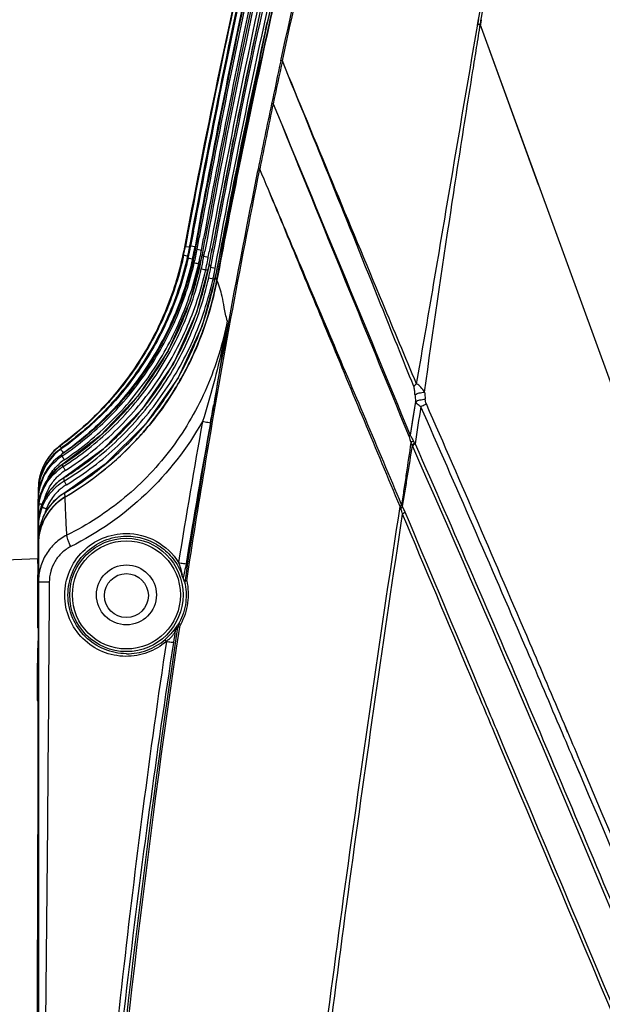
# Model space of a CAD drawing. Units: millimetres. Extents: x 78086 to 79979, y 6049 to 7339.
# Drawn here: x 79228 to 79272, y 6772 to 6846 of the extents above; entities that cross this region are included whole.
import ezdxf

# ---------------------------------------------------------------- set-up
doc = ezdxf.new("R2010")
doc.units = ezdxf.units.MM
doc.header["$LTSCALE"] = 16.335
doc.layers.get('0').update_dxf_attribs({"linetype": 'CONTINUOUS'})
doc.layers.add('02___PRT_ALL_AXES', color=7, linetype='CONTINUOUS')

msp = doc.modelspace()

# ---------------------------------------------------------------- linework, layer by layer
at = {"color": 0, "linetype": 'Continuous'}
for p, q in [((79246.33, 6845.246), (79246.447, 6845.777)), ((79246.332, 6845.245), (79246.448, 6845.777)), ((79314.419, 6702.847), (79262.443, 6845.649)), ((79266.822, 6833.619), (79262.444, 6845.649)), ((79243.824, 6836.589), (79243.933, 6837.131)), ((79243.825, 6836.589), (79243.934, 6837.131)), ((79240.459, 6830.147), (79240.231, 6828.932)), ((79240.462, 6830.146), (79240.231, 6828.932)), ((79240.522, 6830.134), (79240.305, 6828.974)), ((79240.523, 6830.134), (79240.305, 6828.974)), ((79240.811, 6830.079), (79240.682, 6829.383)), ((79240.899, 6830.12), (79240.694, 6829.008)), ((79240.901, 6830.12), (79240.694, 6829.008)), ((79240.822, 6830.136), (79240.811, 6830.079)), ((79241.232, 6830.058), (79241.026, 6828.947)), ((79241.23, 6830.059), (79241.161, 6829.682)), ((79240.682, 6829.383), (79240.616, 6829.019)), ((79241.161, 6829.682), (79241.026, 6828.947)), ((79241.18, 6828.774), (79241.341, 6829.649)), ((79241.18, 6828.774), (79241.343, 6829.648)), ((79241.511, 6828.713), (79241.672, 6829.587)), ((79241.511, 6828.713), (79241.674, 6829.586)), ((79240.354, 6828.965), (79240.305, 6828.974)), ((79240.592, 6828.921), (79240.354, 6828.965)), ((79241.026, 6828.947), (79240.694, 6829.008)), ((79241.18, 6828.774), (79241.511, 6828.713)), ((79241.576, 6828.391), (79241.577, 6828.391)), ((79241.694, 6828.247), (79241.766, 6828.64)), ((79241.694, 6828.247), (79241.768, 6828.639)), ((79242.025, 6828.186), (79242.097, 6828.577)), ((79242.025, 6828.186), (79242.098, 6828.577)), ((79242.266, 6828.545), (79242.268, 6828.545)), ((79242.268, 6828.545), (79242.321, 6828.828)), ((79242.268, 6828.545), (79242.321, 6828.828)), ((79240.438, 6828.265), (79240.174, 6828.322)), ((79240.838, 6828.024), (79240.901, 6828.024)), ((79241.301, 6827.687), (79241.392, 6827.687)), ((79241.694, 6828.247), (79242.025, 6828.186)), ((79242.097, 6827.634), (79242.098, 6827.634)), ((79241.829, 6827.228), (79241.989, 6827.228)), ((79242.215, 6827.423), (79242.546, 6827.361)), ((79242.564, 6826.77), (79242.586, 6826.89)), ((79242.564, 6826.77), (79242.587, 6826.89)), ((79242.057, 6826.64), (79242.385, 6826.568)), ((79242.375, 6826.531), (79242.385, 6826.568)), ((79242.377, 6826.531), (79242.385, 6826.568)), ((79242.385, 6826.568), (79242.511, 6826.568)), ((79242.554, 6826.726), (79242.555, 6826.726)), ((79242.555, 6826.725), (79242.564, 6826.77)), ((79242.562, 6826.771), (79242.564, 6826.771)), ((79257.575, 6817.352), (79257.181, 6814.826)), ((79257.575, 6817.352), (79257.386, 6816.142)), ((79237.036, 6816.752), (79237.063, 6816.787)), ((79237.039, 6816.749), (79237.067, 6816.784)), ((79257.386, 6816.142), (79257.18, 6814.826)), ((79231.097, 6812.642), (79231.098, 6812.641)), ((79231.182, 6811.629), (79230.788, 6811.351)), ((79231.182, 6811.629), (79231.184, 6811.627)), ((79229.26, 6810.838), (79229.239, 6807.958)), ((79229.261, 6810.809), (79229.24, 6807.958)), ((79229.26, 6810.838), (79229.261, 6810.809)), ((79229.263, 6810.518), (79229.24, 6806.785)), ((79229.262, 6810.585), (79229.242, 6807.341)), ((79229.25, 6807.012), (79229.265, 6809.935)), ((79229.262, 6810.585), (79229.263, 6810.518)), ((79229.264, 6810.082), (79229.262, 6809.767)), ((79229.264, 6810.082), (79229.265, 6809.935)), ((79231.255, 6810.512), (79230.838, 6810.23)), ((79231.255, 6810.512), (79231.257, 6810.508)), ((79229.26, 6809.226), (79229.248, 6807.012)), ((79229.258, 6807.481), (79229.266, 6809.284)), ((79229.261, 6809.587), (79229.26, 6809.226)), ((79229.262, 6809.767), (79229.261, 6809.587)), ((79229.266, 6809.284), (79229.267, 6809.068)), ((79229.299, 6809.779), (79229.299, 6809.779)), ((79229.612, 6809.821), (79229.459, 6809.418)), ((79229.459, 6809.418), (79229.459, 6809.417)), ((79229.866, 6809.304), (79229.971, 6809.304)), ((79229.877, 6809.167), (79229.875, 6809.168)), ((79229.258, 6807.012), (79229.267, 6809.068)), ((79229.238, 6807.773), (79229.225, 6806.144)), ((79229.24, 6807.958), (79229.23, 6806.566)), ((79229.24, 6807.958), (79229.237, 6807.494)), ((79229.26, 6807.958), (79229.238, 6807.958)), ((79229.262, 6807.881), (79229.246, 6807.881)), ((79229.253, 6807.695), (79229.268, 6807.695)), ((79229.256, 6807.012), (79229.259, 6807.716)), ((79229.259, 6807.716), (79229.261, 6808.162)), ((79229.265, 6807.012), (79229.268, 6808)), ((79229.267, 6807.349), (79229.269, 6807.92)), ((79229.268, 6808.2), (79229.269, 6807.92)), ((79229.268, 6808), (79229.268, 6808.2)), ((79229.24, 6807.012), (79229.235, 6806.337)), ((79229.242, 6807.341), (79229.24, 6807.134)), ((79229.24, 6807.134), (79229.24, 6807.012)), ((79229.256, 6807.012), (79229.258, 6807.481)), ((79229.26, 6807.341), (79229.267, 6807.341)), ((79229.266, 6807.076), (79229.267, 6807.349)), ((79229.217, 6777.617), (79229.271, 6806.665)), ((79229.271, 6806.644), (79229.218, 6777.617)), ((79229.23, 6806.566), (79229.224, 6805.646)), ((79229.239, 6806.665), (79229.226, 6804.658)), ((79229.245, 6806.566), (79229.23, 6806.566)), ((79229.235, 6806.337), (79229.23, 6805.541)), ((79229.266, 6803.815), (79229.271, 6806.665)), ((79229.271, 6806.644), (79229.266, 6803.815)), ((79229.276, 6803.815), (79229.271, 6806.644)), ((79223.36, 6805.359), (79229.218, 6805.564)), ((79229.222, 6805.779), (79229.22, 6805.494)), ((79229.221, 6805.222), (79229.22, 6805.494)), ((79229.224, 6805.646), (79229.221, 6805.222)), ((79229.225, 6806.144), (79229.222, 6805.779)), ((79229.23, 6805.541), (79229.228, 6805.189)), ((79229.228, 6805.189), (79229.223, 6804.563)), ((79229.247, 6804.745), (79229.227, 6804.745)), ((79229.221, 6803.653), (79229.222, 6804.345)), ((79229.226, 6804.658), (79229.222, 6803.81)), ((79229.223, 6804.563), (79229.222, 6804.345)), ((79229.217, 6777.617), (79229.266, 6803.815)), ((79229.22, 6801.194), (79229.231, 6803.304)), ((79229.222, 6803.81), (79229.221, 6803.653)), ((79229.231, 6803.815), (79229.227, 6803.167)), ((79229.231, 6803.304), (79229.233, 6803.815)), ((79229.218, 6801.18), (79229.219, 6801.875)), ((79229.217, 6800.428), (79229.218, 6801.18)), ((79229.217, 6800.428), (79229.219, 6801.059)), ((79229.219, 6801.059), (79229.22, 6801.194)), ((79229.22, 6801.194), (79229.246, 6801.194)), ((79229.222, 6798.846), (79229.22, 6798.401)), ((79229.22, 6798.401), (79229.218, 6798.023)), ((79229.211, 6795.844), (79229.213, 6797.499)), ((79229.213, 6797.514), (79229.213, 6797.51)), ((79229.216, 6797.748), (79229.214, 6797.605)), ((79229.214, 6797.605), (79229.214, 6797.54)), ((79229.218, 6798.023), (79229.216, 6797.748)), ((79229.21, 6794.976), (79229.211, 6795.844)), ((79229.21, 6794.976), (79229.212, 6795.329)), ((79229.212, 6795.329), (79229.228, 6795.329)), ((79268.607, 6792.473), (79268.385, 6792.992)), ((79268.607, 6792.471), (79268.385, 6792.991)), ((79268.972, 6792.63), (79268.752, 6793.148)), ((79269.006, 6792.549), (79268.752, 6793.146)), ((79263.507, 6792.492), (79263.453, 6792.62)), ((79263.73, 6792.586), (79263.677, 6792.714)), ((79269.006, 6792.551), (79268.972, 6792.63)), ((79269.904, 6789.433), (79269.689, 6789.937)), ((79269.904, 6789.431), (79269.689, 6789.935)), ((79270.285, 6789.531), (79270.05, 6790.086)), ((79270.285, 6789.529), (79270.05, 6790.085))]:
    msp.add_line(p, q, dxfattribs=at)
for points in [[(79254.496, 6878.354), (79250.507, 6863.043), (79246.39, 6845.529), (79242.562, 6826.771)], [(79248.05, 6856.146), (79245.872, 6846.418), (79243.882, 6836.885), (79242.266, 6828.545)], [(79241.576, 6828.391), (79240.659, 6824.895), (79239.001, 6821.155), (79236.733, 6817.757), (79233.923, 6814.797), (79231.097, 6812.642)], [(79242.097, 6827.634), (79241.139, 6824.035), (79239.408, 6820.214), (79237.044, 6816.76), (79234.122, 6813.779), (79231.182, 6811.629)], [(79242.553, 6826.726), (79241.553, 6823.032), (79239.756, 6819.139), (79237.307, 6815.643), (79234.289, 6812.649), (79231.255, 6810.512)], [(79231.097, 6812.642), (79230.592, 6812.253), (79229.87, 6811.387), (79229.417, 6810.356), (79229.299, 6809.779)], [(79230.788, 6811.351), (79230.107, 6810.656), (79229.612, 6809.821)], [(79230.838, 6810.23), (79230.125, 6809.523), (79229.875, 6809.168)], [(79229.875, 6809.168), (79229.601, 6808.627), (79229.308, 6807.553), (79229.27, 6807.006)], [(79229.273, 6805.403), (79229.272, 6806.004), (79229.271, 6806.644)], [(79229.214, 6797.54), (79229.213, 6797.517), (79229.213, 6797.514)]]:
    msp.add_lwpolyline(points, dxfattribs=at)
for radius in [4.255, 4.055]:
    msp.add_circle((79235.877, 6802.843), radius, dxfattribs=at)
for centre, radius, start, end in [((79928.316, 6694.446), 698.461, 166.052838, 167.486825), ((79836.565, 6717.596), 606.638, 166.801249, 169.307875), ((79927.242, 6703.252), 697.573, 167.354519, 169.527265), ((79933.31, 6700.647), 703.289, 167.215161, 169.514231), ((79937.199, 6700.302), 707.317, 167.293995, 169.470039), ((79933.619, 6700.597), 703.265, 167.216577, 169.514871), ((79849.498, 6715.809), 619.614, 167.092346, 169.367425), ((79897.806, 6708.5), 668.071, 167.491672, 169.510982), ((79897.484, 6708.564), 667.405, 167.491565, 169.511333), ((79932.116, 6702.237), 702.428, 167.629949, 169.549421), ((79932.027, 6702.258), 702, 167.630472, 169.549795), ((79882.33, 6708.582), 651.21, 167.810328, 168.615047), ((79833.315, 6715.982), 601.05, 167.580764, 169.366642), ((79806.725, 6721.07), 572.376, 167.71046, 168.03902), ((79812.154, 6719.866), 577.821, 167.705707, 168.031128), ((79827.027, 6716.77), 593.129, 168.039205, 168.523224), ((79810.062, 6721.692), 575.398, 168.165916, 168.664268), ((79858.337, 6713.477), 626.724, 168.671332, 169.394042), ((79216.947, 6833.313), 23.757, 347.87288, 348.40754), ((79216.611, 6833.385), 24.102, 348.40069, 349.45479), ((79240.497, 6828.553), 0.463, 121.52389, 125.04596), ((79240.504, 6828.54), 0.477, 114.61766, 121.48634), ((79217.122, 6833.33), 23.965, 347.39216, 349.61003), ((79240.534, 6828.214), 0.81, 78.58736, 84.21284), ((79217.935, 6832.724), 24.037, 341.24764, 349.61584), ((79216.239, 6833.512), 25.203, 348.12973, 348.84294), ((79217.26, 6833.305), 24.162, 348.85699, 349.60901), ((79217.596, 6833.082), 23.974, 347.17976, 349.64858), ((79240.185, 6827.447), 1.658, 53.12655, 57.77322), ((79216.564, 6833.297), 25.365, 348.00962, 348.90094), ((79217.857, 6833.038), 24.046, 348.91364, 349.63814), ((79238.634, 6825.894), 3.86, 37.55886, 40.31156), ((79217.756, 6833.182), 23.651, 347.4046, 348.15646), ((79218.365, 6832.026), 24.136, 340.85408, 349.51559), ((79218.325, 6832.91), 23.562, 347.19249, 348.04221), ((79218.047, 6832.586), 24.041, 347.30411, 349.60073), ((79217.843, 6832.627), 24.586, 347.31459, 348.83372), ((79218.328, 6832.54), 24.093, 348.81423, 349.58902), ((79235.011, 6823.573), 8.168, 28.12287, 29.81233), ((79218.439, 6831.836), 24.182, 347.5943, 349.48579), ((79218.711, 6831.788), 24.242, 348.20324, 348.84124), ((79217.726, 6831.958), 25.241, 348.89442, 349.50737), ((79218.772, 6830.959), 24.312, 340.97177, 348.59928), ((79219.246, 6831.654), 23.691, 347.60203, 348.25466), ((79218.687, 6831.198), 24.283, 347.89305, 349.3848), ((79218.759, 6830.961), 24.325, 348.59951, 349.35385), ((79217.977, 6832.715), 23.994, 331.36831, 340.745), ((79217.986, 6832.709), 23.983, 340.75132, 341.24059), ((79218.439, 6832.004), 24.059, 340.44796, 340.84523), ((79218.866, 6830.93), 24.213, 338.50239, 340.96374), ((79218.918, 6830.91), 24.158, 330.57543, 338.50079), ((79218.015, 6832.702), 23.954, 321.71859, 330.85589), ((79218.033, 6832.689), 23.932, 330.86191, 331.35887), ((79218.955, 6831.094), 23.994, 320.12336, 330.01369), ((79219.012, 6830.861), 24.052, 328.22033, 330.56707), ((79218.927, 6831.108), 24.025, 330.01808, 330.22193), ((79219.059, 6830.833), 23.997, 321.64586, 328.21967), ((79433.11, 6834.674), 175.636, 185.42964, 185.6018), ((79218.035, 6832.694), 23.934, 312.66823, 320.67481), ((79218.054, 6832.676), 23.908, 320.67923, 321.70999), ((79454.594, 6831.668), 197.538, 184.00231, 184.15605), ((79218.582, 6831.932), 23.899, 311.5419, 320.55941), ((79091.609, 6843.492), 153.11, 349.56482, 350.07677), ((80575.187, 6612.498), 1332.986, 171.176663, 171.297784), ((79219.128, 6830.78), 23.91, 319.3136, 321.64125), ((79790.099, 6717.166), 557.316, 169.79951, 170.9046), ((79218.064, 6832.666), 23.893, 311.06348, 312.66297), ((79219.067, 6831.011), 23.856, 309.80413, 319.72001), ((79219.165, 6830.75), 23.862, 311.49058, 319.31133), ((79219.048, 6831.024), 23.879, 319.7252, 320.10927), ((79816.454, 6710.662), 583.805, 169.628963, 170.682864), ((79218.032, 6832.706), 23.944, 303.07203, 311.05785), ((79233.269, 6810.799), 4.013, 131.29904, 132.30968), ((79233.27, 6810.772), 4.013, 131.18685, 132.22654), ((79233.264, 6810.805), 4.006, 128.18946, 131.29986), ((79233.261, 6810.781), 4, 127.9839, 131.18823), ((79233.277, 6810.548), 4.019, 128.94126, 129.93895), ((79233.263, 6810.503), 3.998, 128.24513, 129.2192), ((79233.266, 6810.562), 4.001, 125.48051, 128.94331), ((79233.256, 6810.815), 3.993, 127.78673, 128.18806), ((79233.253, 6810.515), 3.983, 125.25536, 128.24658), ((79233.25, 6810.796), 3.982, 127.56742, 127.98184), ((79233.251, 6810.822), 3.984, 126.43203, 127.7871), ((79233.243, 6810.805), 3.971, 126.25359, 127.56786), ((79227.27, 6813.071), 3.75, 10.70476, 11.5381), ((79255.042, 6830.371), 29.257, 214.91194, 215.23226), ((79218.62, 6831.895), 23.846, 309.728, 311.53366), ((79258.279, 6814.607), 1.105, 198.18732, 210.34608), ((79255.362, 6812.559), 2.719, 36.54077, 37.53564), ((79233.285, 6810.052), 4.023, 125.2722, 130.12003), ((79233.259, 6809.948), 3.985, 123.98823, 128.75034), ((79233.25, 6809.955), 3.641, 123.97852, 131.93064), ((79233.27, 6810.073), 3.997, 124.31919, 125.26848), ((79233.241, 6810.523), 3.635, 125.23644, 127.9784), ((79217.804, 6811.604), 13.33, 7.09881, 7.63194), ((79218.607, 6831.914), 23.869, 301.79712, 309.7227), ((79219.226, 6830.686), 23.774, 308.64644, 311.48318), ((79233.271, 6810.805), 4.011, 154.50207, 166.29249), ((79233.269, 6810.805), 4.01, 153.08549, 154.4869), ((79233.305, 6809.255), 4.042, 133.85906, 147.81271), ((79233.302, 6809.254), 4.04, 123.05321, 133.82509), ((79233.264, 6809.107), 3.98, 122.67352, 129.4603), ((79233.252, 6809.12), 3.632, 122.67303, 129.48488), ((79196.602, 6809.307), 34.657, 5.2167, 5.52052), ((79219.138, 6830.937), 23.753, 300.67861, 309.41298), ((79219.247, 6830.661), 23.742, 301.68946, 308.64339), ((79219.134, 6830.939), 23.757, 309.4173, 309.79069), ((79233.271, 6810.808), 4.011, 168.0481, 179.5596), ((79233.261, 6810.809), 4.001, 166.30861, 168.03239), ((79233.253, 6810.811), 3.993, 167.42732, 168.0529), ((79233.248, 6810.812), 3.987, 163.95085, 167.42606), ((79233.297, 6809.261), 4.032, 147.8335, 149.78566), ((79233.273, 6807.986), 3.979, 121.36427, 132.01529), ((79233.261, 6809.109), 3.647, 129.47699, 135.44141), ((79233.308, 6808.193), 4.038, 121.7389, 129.38309), ((79168.36, 6806.932), 62.999, 4.05237, 4.27369), ((79233.252, 6810.56), 3.99, 177.52379, 179.63372), ((79233.29, 6810.493), 4.028, 176.59437, 179.6464), ((79233.266, 6810.559), 4.003, 173.87445, 177.52342), ((79233.288, 6810.493), 4.026, 172.97129, 176.59488), ((79233.301, 6809.26), 4.036, 149.79741, 162.06579), ((79233.318, 6808.185), 4.05, 141.09464, 145.18007), ((79233.318, 6808.183), 4.052, 129.40399, 141.08238), ((79233.285, 6807.979), 3.665, 134.18567, 141.51092), ((79233.28, 6807.979), 3.989, 132.01967, 134.16013), ((79233.266, 6807.998), 3.638, 128.89958, 134.17745), ((79233.256, 6808.009), 3.623, 127.49881, 128.89667), ((79233.253, 6808.013), 3.618, 121.36124, 127.49898), ((79233.267, 6810.061), 4.003, 174.00558, 179.68978), ((79233.3, 6809.262), 4.035, 162.08854, 172.6439), ((79233.325, 6808.182), 4.058, 153.46928, 161.79846), ((79233.317, 6808.186), 4.049, 145.18661, 153.46576), ((79233.338, 6807.943), 3.73, 141.58537, 158.58575), ((79233.33, 6806.99), 4.083, 130.46593, 140.62871), ((79233.316, 6806.723), 4.025, 120.47746, 135.29025), ((79233.341, 6806.977), 4.1, 129.01679, 130.46406), ((79233.359, 6806.954), 4.129, 123.1058, 129.01314), ((79233.354, 6806.963), 4.119, 120.59193, 123.10696), ((79178.518, 6807.542), 52.822, 2.87564, 3.21988), ((79219.293, 6830.59), 23.657, 300.42882, 301.68578), ((79233.286, 6809.266), 4.02, 175.2268, 179.75407), ((79233.36, 6809.052), 4.093, 174.41566, 179.76717), ((79233.277, 6809.267), 4.01, 174.21697, 175.22484), ((79233.372, 6809.05), 4.105, 171.34325, 174.41447), ((79233.27, 6809.268), 4.004, 172.66994, 174.21719), ((79233.414, 6807.903), 4.146, 160.29154, 168.57106), ((79233.292, 6808.194), 4.023, 162.31184, 168.23846), ((79233.286, 6808.196), 4.017, 161.81058, 162.3025), ((79228.737, 6803.711), 5.991, 82.27015, 82.76969), ((79233.612, 6807.831), 4.356, 158.7036, 160.28318), ((79233.53, 6806.97), 4.263, 149.58742, 156.91485), ((79233.845, 6807.811), 4.252, 161.12632, 164.0986), ((79234.39, 6807.626), 4.827, 159.65107, 161.13356), ((79233.359, 6806.686), 4.081, 136.24186, 149.20459), ((79233.529, 6806.971), 4.262, 148.97506, 149.58555), ((79233.299, 6807.017), 4.042, 140.64234, 147.85757), ((79233.326, 6806.714), 4.039, 135.30388, 136.20701), ((79257.75, 6809.828), 1.376, 195.11319, 201.26513), ((79257.516, 6809.95), 1.034, 199.07173, 206.17807), ((79233.334, 6808.187), 4.066, 176.69739, 179.81617), ((79233.399, 6807.907), 4.13, 168.5915, 179.81531), ((79233.327, 6808.187), 4.059, 168.24434, 176.69496), ((79233.506, 6806.981), 4.237, 157.40219, 171.87044), ((79233.405, 6806.662), 4.133, 151.82057, 163.42022), ((79233.518, 6806.976), 4.25, 156.92046, 157.39325), ((79233.648, 6807.869), 4.047, 164.12014, 165.41967), ((79233.383, 6806.672), 4.11, 149.21202, 151.79746), ((79233.414, 6806.66), 4.143, 163.4268, 166.18485), ((79233.427, 6806.996), 4.157, 172.61139, 179.8611), ((79233.444, 6806.655), 4.172, 166.21421, 179.86831), ((79233.426, 6806.636), 4.155, 174.94128, 179.88258), ((79233.446, 6806.994), 4.175, 171.91956, 172.61546), ((79237.17, 6802.811), 3.234, 18.31122, 23.7417), ((79229.347, 6803.658), 0.126, 193.94461, 197.74646), ((79229.543, 6800.438), 0.328, 191.43148, 194.39716), ((79236.476, 6802.543), 3.887, 322.20784, 327.09899)]:
    msp.add_arc(centre, radius, start, end, dxfattribs=at)
for points, knots in [([(79262.31, 6846.015), (79261.955, 6843.886), (79263.228, 6851.543), (79263.734, 6854.471), (79264.355, 6858.08), (79265.137, 6862.553), (79266.19, 6868.16), (79267.288, 6873.59), (79268.489, 6878.994), (79269.8, 6884.328), (79270.764, 6887.848), (79271.271, 6889.593)], [0, 0, 0, 0, 0.145469, 0.191782, 0.247536, 0.380233, 0.50463, 0.629862, 0.754097, 0.877555, 1, 1, 1, 1]), ([(79262.506, 6845.997), (79262.137, 6843.779), (79263.706, 6853.198), (79264.365, 6857.032), (79265.347, 6862.702), (79266.334, 6868.086), (79267.427, 6873.602), (79268.593, 6878.983), (79269.879, 6884.327), (79270.825, 6887.847), (79271.323, 6889.593)], [0, 0, 0, 0, 0.151528, 0.250995, 0.377754, 0.505809, 0.629744, 0.75428, 0.877606, 1, 1, 1, 1]), ([(79257.614, 6887.555), (79256.736, 6885.084), (79255.174, 6880.073), (79253.133, 6872.475), (79251.173, 6864.855), (79248.651, 6854.672), (79245.71, 6841.892), (79243.641, 6831.607), (79242.672, 6826.452)], [0, 0, 0, 0, 0.124991, 0.249992, 0.374995, 0.499998, 0.749999, 1, 1, 1, 1]), ([(79242.665, 6826.468), (79243.519, 6831.008), (79245.327, 6840.07), (79247.862, 6851.34), (79250.031, 6860.321), (79251.719, 6867.043), (79253.457, 6873.752), (79254.671, 6878.21), (79255.318, 6880.427)], [0, 0, 0, 0, 0.249999, 0.499997, 0.624998, 0.749999, 0.875, 1, 1, 1, 1]), ([(79247.466, 6842.901), (79248.423, 6847.299), (79250.448, 6856.064), (79252.669, 6864.781), (79253.801, 6869.13)], [0, 0, 0, 0, 0.500332, 1, 1, 1, 1]), ([(79247.583, 6842.904), (79248.545, 6847.3), (79250.57, 6856.063), (79252.776, 6864.781), (79253.896, 6869.132)], [0, 0, 0, 0, 0.500413, 1, 1, 1, 1]), ([(79246.208, 6856.226), (79245.22, 6851.897), (79243.34, 6843.217), (79241.631, 6834.502), (79240.822, 6830.136)], [0, 0, 0, 0, 0.5, 1, 1, 1, 1]), ([(79242.215, 6827.423), (79243.044, 6831.882), (79244.799, 6840.783), (79246.748, 6849.643), (79247.763, 6854.064)], [0, 0, 0, 0, 0.499999, 1, 1, 1, 1]), ([(79242.546, 6827.361), (79243.374, 6831.818), (79245.128, 6840.715), (79247.076, 6849.57), (79248.09, 6853.989)], [0, 0, 0, 0, 0.499999, 1, 1, 1, 1]), ([(79257.656, 6818.677), (79258.045, 6820.881), (79258.806, 6825.333), (79260.322, 6834.331), (79261.477, 6841.12), (79262.249, 6845.664)], [0, 0, 0, 0, 0.245304, 0.494907, 1, 1, 1, 1]), ([(79258.262, 6818.055), (79258.878, 6822.615), (79259.895, 6829.485), (79261.142, 6837.511), (79261.792, 6841.57), (79262.118, 6843.608), (79262.311, 6844.773), (79262.397, 6845.358), (79262.444, 6845.649)], [0, 0, 0, 0, 0.49459, 0.746446, 0.873053, 0.936496, 0.96825, 1, 1, 1, 1]), ([(79262.249, 6845.664), (79262.264, 6845.663), (79262.326, 6845.658), (79262.389, 6845.651), (79262.437, 6845.646)], [0, 0, 0, 0, 0.236801, 1, 1, 1, 1]), ([(79247.583, 6842.903), (79247.57, 6842.905), (79247.531, 6842.91), (79247.491, 6842.909), (79247.466, 6842.901)], [0, 0, 0, 0, 0.343809, 1, 1, 1, 1]), ([(79257.656, 6818.677), (79256.809, 6820.693), (79253.43, 6828.76), (79250.082, 6836.839), (79247.583, 6842.904)], [0, 0, 0, 0, 0.250064, 1, 1, 1, 1]), ([(79257.445, 6818.487), (79256.627, 6820.526), (79253.353, 6828.67), (79250.062, 6836.807), (79247.583, 6842.903)], [0, 0, 0, 0, 0.250267, 1, 1, 1, 1]), ([(79246.776, 6839.692), (79246.79, 6839.697), (79246.831, 6839.698), (79246.87, 6839.696), (79246.895, 6839.694)], [0, 0, 0, 0, 0.366355, 1, 1, 1, 1]), ([(79246.894, 6839.694), (79248.595, 6835.528), (79251.982, 6827.189), (79255.393, 6818.86), (79257.101, 6814.695)], [0, 0, 0, 0, 0.499893, 1, 1, 1, 1]), ([(79246.895, 6839.694), (79248.604, 6835.548), (79252.042, 6827.262), (79255.469, 6818.972), (79257.18, 6814.826)], [0, 0, 0, 0, 0.500006, 1, 1, 1, 1]), ([(79240.402, 6803.902), (79240.836, 6806.716), (79242.491, 6817.042), (79244.38, 6827.331), (79245.895, 6834.789)], [0, 0, 0, 0, 0.272268, 1, 1, 1, 1]), ([(79245.756, 6834.785), (79245.473, 6833.391), (79244.3, 6827.511), (79243.213, 6821.614), (79242.43, 6817.107)], [0, 0, 0, 0, 0.237193, 1, 1, 1, 1]), ([(79245.889, 6834.789), (79245.875, 6834.796), (79245.847, 6834.806), (79245.818, 6834.821), (79245.794, 6834.827), (79245.771, 6834.816), (79245.762, 6834.798), (79245.756, 6834.785)], [0, 0, 0, 0, 0.300325, 0.54563, 0.642355, 0.73883, 1, 1, 1, 1]), ([(79256.538, 6809.612), (79255.642, 6811.744), (79253.851, 6815.99), (79251.156, 6822.321), (79248.942, 6827.564), (79247.191, 6831.715), (79246.32, 6833.77), (79245.889, 6834.791)], [0, 0, 0, 0, 0.253791, 0.505629, 0.755133, 0.878345, 1, 1, 1, 1]), ([(79256.421, 6809.469), (79255.529, 6811.611), (79253.75, 6815.878), (79251.084, 6822.248), (79248.905, 6827.526), (79247.18, 6831.702), (79246.317, 6833.765), (79245.889, 6834.789)], [0, 0, 0, 0, 0.253812, 0.505778, 0.755364, 0.878518, 1, 1, 1, 1]), ([(79240.231, 6828.932), (79239.955, 6827.458), (79239.125, 6824.555), (79237.09, 6820.517), (79234.34, 6816.928), (79232.09, 6814.917), (79230.885, 6814.027)], [0, 0, 0, 0, 0.25008, 0.500113, 0.750088, 1, 1, 1, 1]), ([(79240.616, 6829.019), (79240.338, 6827.508), (79239.489, 6824.531), (79237.386, 6820.397), (79234.532, 6816.742), (79232.195, 6814.712), (79230.944, 6813.821)], [0, 0, 0, 0, 0.250033, 0.500055, 0.750044, 1, 1, 1, 1]), ([(79241.069, 6828.85), (79240.786, 6827.3), (79239.911, 6824.247), (79237.725, 6820.021), (79234.752, 6816.305), (79232.318, 6814.264), (79231.016, 6813.375)], [0, 0, 0, 0, 0.249959, 0.499939, 0.749951, 1, 1, 1, 1]), ([(79240.174, 6828.322), (79239.869, 6826.903), (79238.999, 6824.114), (79236.96, 6820.241), (79234.256, 6816.798), (79232.065, 6814.865), (79230.895, 6814.007)], [0, 0, 0, 0, 0.249988, 0.499994, 0.75001, 1, 1, 1, 1]), ([(79240.509, 6828.099), (79240.189, 6826.668), (79239.283, 6823.859), (79237.177, 6819.97), (79234.396, 6816.531), (79232.152, 6814.613), (79230.954, 6813.767)], [0, 0, 0, 0, 0.249982, 0.499976, 0.749984, 1, 1, 1, 1]), ([(79231.032, 6813.252), (79232.275, 6814.09), (79234.608, 6816.005), (79237.503, 6819.479), (79239.696, 6823.434), (79240.64, 6826.301), (79240.973, 6827.762)], [0, 0, 0, 0, 0.250035, 0.500041, 0.750027, 1, 1, 1, 1]), ([(79240.838, 6828.024), (79240.513, 6826.574), (79239.594, 6823.725), (79237.457, 6819.781), (79234.636, 6816.294), (79232.359, 6814.35), (79231.144, 6813.492)], [0, 0, 0, 0, 0.249981, 0.499975, 0.749983, 1, 1, 1, 1]), ([(79231.215, 6812.974), (79232.476, 6813.824), (79234.843, 6815.765), (79237.78, 6819.288), (79240.006, 6823.297), (79240.963, 6826.205), (79241.301, 6827.687)], [0, 0, 0, 0, 0.250035, 0.500042, 0.750028, 1, 1, 1, 1]), ([(79240.838, 6828.024), (79240.763, 6828.041), (79240.653, 6828.067), (79240.543, 6828.09), (79240.509, 6828.099)], [0, 0, 0, 0, 0.687819, 1, 1, 1, 1]), ([(79240.973, 6827.762), (79240.983, 6827.759), (79241.093, 6827.735), (79241.202, 6827.709), (79241.301, 6827.687)], [0, 0, 0, 0, 0.096642, 1, 1, 1, 1]), ([(79231.115, 6812.458), (79232.417, 6813.293), (79234.863, 6815.223), (79237.896, 6818.77), (79240.186, 6822.837), (79241.161, 6825.795), (79241.501, 6827.303)], [0, 0, 0, 0, 0.250035, 0.500064, 0.750045, 1, 1, 1, 1]), ([(79231.291, 6812.178), (79232.612, 6813.024), (79235.093, 6814.98), (79238.171, 6818.577), (79240.494, 6822.699), (79241.484, 6825.699), (79241.829, 6827.228)], [0, 0, 0, 0, 0.250036, 0.500065, 0.750045, 1, 1, 1, 1]), ([(79241.501, 6827.303), (79241.512, 6827.3), (79241.621, 6827.276), (79241.731, 6827.25), (79241.829, 6827.228)], [0, 0, 0, 0, 0.099224, 1, 1, 1, 1]), ([(79231.202, 6811.384), (79232.568, 6812.218), (79235.138, 6814.17), (79238.32, 6817.809), (79240.709, 6822.011), (79241.712, 6825.077), (79242.057, 6826.64)], [0, 0, 0, 0, 0.249966, 0.499976, 0.750007, 1, 1, 1, 1]), ([(79242.672, 6826.452), (79242.357, 6824.777), (79241.371, 6821.483), (79238.888, 6816.971), (79235.506, 6813.086), (79232.745, 6811.035), (79231.275, 6810.172)], [0, 0, 0, 0, 0.250018, 0.500012, 0.749999, 1, 1, 1, 1]), ([(79231.37, 6811.103), (79232.753, 6811.946), (79235.356, 6813.919), (79238.58, 6817.598), (79241.005, 6821.847), (79242.025, 6824.949), (79242.377, 6826.531)], [0, 0, 0, 0, 0.249965, 0.499976, 0.750006, 1, 1, 1, 1]), ([(79242.665, 6826.468), (79242.656, 6826.49), (79242.621, 6826.576), (79242.584, 6826.661), (79242.555, 6826.725)], [0, 0, 0, 0, 0.253495, 1, 1, 1, 1]), ([(79243.449, 6823.417), (79243.353, 6823.744), (79243.227, 6824.354), (79243.057, 6825.386), (79242.831, 6826.059), (79242.672, 6826.452)], [0, 0, 0, 0, 0.326015, 0.594161, 1, 1, 1, 1]), ([(79239.78, 6819.176), (79240.396, 6820.252), (79241.463, 6822.504), (79242.17, 6824.893), (79242.43, 6826.105)], [0, 0, 0, 0, 0.500007, 1, 1, 1, 1]), ([(79237.067, 6816.784), (79237.94, 6817.849), (79239.503, 6820.134), (79240.65, 6822.655), (79241.111, 6823.952)], [0, 0, 0, 0, 0.50003, 1, 1, 1, 1]), ([(79243.449, 6823.417), (79243.118, 6821.71), (79242.092, 6818.354), (79239.476, 6813.797), (79235.882, 6809.987), (79232.954, 6808.09), (79231.411, 6807.328)], [0, 0, 0, 0, 0.251009, 0.501825, 0.75175, 1, 1, 1, 1]), ([(79243.449, 6823.418), (79243.339, 6822.782), (79242.854, 6820.233), (79242.191, 6817.718), (79241.591, 6815.863)], [0, 0, 0, 0, 0.248581, 1, 1, 1, 1]), ([(79243.449, 6823.417), (79243.287, 6822.374), (79242.956, 6820.269), (79242.613, 6818.166), (79242.429, 6817.107)], [0, 0, 0, 0, 0.495506, 1, 1, 1, 1]), ([(79257.445, 6818.487), (79257.46, 6818.504), (79257.525, 6818.574), (79257.598, 6818.635), (79257.656, 6818.677)], [0, 0, 0, 0, 0.239781, 1, 1, 1, 1]), ([(79257.537, 6817.88), (79257.53, 6817.986), (79257.516, 6818.142), (79257.485, 6818.344), (79257.463, 6818.442), (79257.445, 6818.487)], [0, 0, 0, 0, 0.513678, 0.763374, 1, 1, 1, 1]), ([(79257.537, 6817.88), (79257.64, 6817.931), (79257.88, 6818.008), (79258.128, 6818.045), (79258.262, 6818.055)], [0, 0, 0, 0, 0.458351, 1, 1, 1, 1]), ([(79258.262, 6818.055), (79258.178, 6818.184), (79258.043, 6818.367), (79257.833, 6818.573), (79257.715, 6818.647), (79257.656, 6818.677)], [0, 0, 0, 0, 0.527786, 0.773761, 1, 1, 1, 1]), ([(79257.575, 6817.352), (79257.679, 6817.404), (79257.924, 6817.482), (79258.176, 6817.519), (79258.313, 6817.53)], [0, 0, 0, 0, 0.458542, 1, 1, 1, 1]), ([(79257.976, 6816.963), (79257.933, 6816.989), (79257.778, 6817.094), (79257.648, 6817.236), (79257.575, 6817.352)], [0, 0, 0, 0, 0.269535, 1, 1, 1, 1]), ([(79242.429, 6817.107), (79242.244, 6816.041), (79241.487, 6811.618), (79240.773, 6807.189), (79240.254, 6803.824)], [0, 0, 0, 0, 0.241252, 1, 1, 1, 1]), ([(79257.976, 6816.963), (79258.008, 6816.982), (79258.143, 6817.059), (79258.284, 6817.124), (79258.394, 6817.167)], [0, 0, 0, 0, 0.244098, 1, 1, 1, 1]), ([(79268.385, 6792.992), (79267.521, 6795.015), (79264.088, 6803.022), (79260.612, 6811.01), (79257.976, 6816.963)], [0, 0, 0, 0, 0.252595, 1, 1, 1, 1]), ([(79268.752, 6793.148), (79267.892, 6795.175), (79264.475, 6803.197), (79261.012, 6811.199), (79258.394, 6817.167)], [0, 0, 0, 0, 0.25259, 1, 1, 1, 1]), ([(79241.591, 6815.863), (79240.453, 6813.856), (79237.585, 6810.165), (79233.751, 6807.49), (79231.702, 6806.465)], [0, 0, 0, 0, 0.501678, 1, 1, 1, 1]), ([(79241.591, 6815.863), (79241.724, 6815.839), (79241.922, 6815.806), (79242.12, 6815.767), (79242.187, 6815.76)], [0, 0, 0, 0, 0.667698, 1, 1, 1, 1]), ([(79257.18, 6814.826), (79257.171, 6814.815), (79257.139, 6814.776), (79257.114, 6814.731), (79257.101, 6814.695)], [0, 0, 0, 0, 0.269107, 1, 1, 1, 1]), ([(79257.101, 6814.695), (79257.115, 6814.663), (79257.165, 6814.521), (79257.202, 6814.374), (79257.229, 6814.262)], [0, 0, 0, 0, 0.23445, 1, 1, 1, 1]), ([(79257.18, 6814.826), (79257.202, 6814.795), (79257.292, 6814.655), (79257.363, 6814.504), (79257.415, 6814.387)], [0, 0, 0, 0, 0.227225, 1, 1, 1, 1]), ([(79257.415, 6814.387), (79257.394, 6814.378), (79257.328, 6814.345), (79257.262, 6814.303), (79257.229, 6814.262)], [0, 0, 0, 0, 0.301395, 1, 1, 1, 1]), ([(79230.573, 6813.743), (79230.167, 6813.375), (79229.502, 6812.461), (79229.265, 6811.356), (79229.261, 6810.809)], [0, 0, 0, 0, 0.500131, 1, 1, 1, 1]), ([(79230.697, 6813.63), (79230.307, 6813.303), (79229.646, 6812.492), (79229.339, 6811.492), (79229.285, 6810.986)], [0, 0, 0, 0, 0.500207, 1, 1, 1, 1]), ([(79230.735, 6813.6), (79230.342, 6813.28), (79229.674, 6812.48), (79229.355, 6811.489), (79229.293, 6810.986)], [0, 0, 0, 0, 0.500169, 1, 1, 1, 1]), ([(79230.885, 6814.027), (79230.886, 6814.026), (79230.89, 6814.019), (79230.893, 6814.012), (79230.895, 6814.007)], [0, 0, 0, 0, 0.201567, 1, 1, 1, 1]), ([(79230.921, 6813.968), (79230.914, 6813.978), (79230.908, 6813.991), (79230.895, 6814.003), (79230.895, 6814.007)], [0, 0, 0, 0, 0.727546, 1, 1, 1, 1]), ([(79230.997, 6813.862), (79230.989, 6813.873), (79230.964, 6813.908), (79230.939, 6813.943), (79230.921, 6813.968)], [0, 0, 0, 0, 0.29826, 1, 1, 1, 1]), ([(79230.981, 6813.726), (79230.975, 6813.735), (79230.966, 6813.749), (79230.956, 6813.763), (79230.954, 6813.767)], [0, 0, 0, 0, 0.703644, 1, 1, 1, 1]), ([(79231.05, 6813.626), (79231.043, 6813.636), (79231.02, 6813.669), (79230.997, 6813.702), (79230.981, 6813.726)], [0, 0, 0, 0, 0.294728, 1, 1, 1, 1]), ([(79257.229, 6814.262), (79257.112, 6813.486), (79256.946, 6812.323), (79256.707, 6810.774), (79256.596, 6810), (79256.538, 6809.612)], [0, 0, 0, 0, 0.500632, 0.750018, 1, 1, 1, 1]), ([(79257.325, 6814.049), (79257.201, 6813.288), (79257.024, 6812.148), (79256.769, 6810.632), (79256.649, 6809.873), (79256.588, 6809.494)], [0, 0, 0, 0, 0.500761, 0.750061, 1, 1, 1, 1]), ([(79257.518, 6814.215), (79257.497, 6814.202), (79257.427, 6814.154), (79257.361, 6814.098), (79257.325, 6814.049)], [0, 0, 0, 0, 0.287337, 1, 1, 1, 1]), ([(79257.546, 6814.178), (79257.524, 6814.165), (79257.45, 6814.117), (79257.38, 6814.061), (79257.341, 6814.012)], [0, 0, 0, 0, 0.289003, 1, 1, 1, 1]), ([(79257.341, 6814.012), (79263.196, 6800.791), (79271.676, 6780.643), (79282.903, 6753.566), (79288.618, 6739.855), (79291.507, 6732.982)], [0, 0, 0, 0, 0.493286, 0.745641, 1, 1, 1, 1]), ([(79257.546, 6814.178), (79260.438, 6807.622), (79266.184, 6794.337), (79277.554, 6767.292), (79286.019, 6746.799), (79291.764, 6733.089)], [0, 0, 0, 0, 0.244239, 0.493323, 1, 1, 1, 1]), ([(79229.265, 6809.935), (79229.268, 6810.527), (79229.539, 6811.724), (79230.304, 6812.685), (79230.765, 6813.055)], [0, 0, 0, 0, 0.500037, 1, 1, 1, 1]), ([(79230.692, 6813.129), (79230.303, 6812.8), (79229.643, 6811.987), (79229.339, 6810.985), (79229.286, 6810.479)], [0, 0, 0, 0, 0.500277, 1, 1, 1, 1]), ([(79231.032, 6813.252), (79231.037, 6813.242), (79231.057, 6813.213), (79231.116, 6813.12), (79231.173, 6813.037), (79231.215, 6812.974)], [0, 0, 0, 0, 0.096924, 0.316649, 1, 1, 1, 1]), ([(79229.313, 6809.668), (79229.387, 6810.152), (79229.712, 6811.101), (79230.357, 6811.87), (79230.735, 6812.18)], [0, 0, 0, 0, 0.500038, 1, 1, 1, 1]), ([(79229.958, 6811.512), (79230.01, 6811.621), (79230.237, 6812.045), (79230.549, 6812.423), (79230.817, 6812.664)], [0, 0, 0, 0, 0.250623, 1, 1, 1, 1]), ([(79231.115, 6812.458), (79231.132, 6812.426), (79231.194, 6812.334), (79231.251, 6812.241), (79231.291, 6812.178)], [0, 0, 0, 0, 0.326492, 1, 1, 1, 1]), ([(79229.748, 6810.095), (79229.832, 6810.389), (79230.073, 6810.958), (79230.448, 6811.45), (79230.663, 6811.668)], [0, 0, 0, 0, 0.500091, 1, 1, 1, 1]), ([(79231.202, 6811.384), (79231.219, 6811.352), (79231.277, 6811.259), (79231.333, 6811.165), (79231.37, 6811.103)], [0, 0, 0, 0, 0.336118, 1, 1, 1, 1]), ([(79229.27, 6810.811), (79229.269, 6810.811), (79229.266, 6810.81), (79229.261, 6810.811), (79229.261, 6810.809)], [0, 0, 0, 0, 0.419791, 1, 1, 1, 1]), ([(79229.553, 6809.413), (79229.658, 6809.681), (79229.925, 6810.195), (79230.294, 6810.641), (79230.5, 6810.841)], [0, 0, 0, 0, 0.500071, 1, 1, 1, 1]), ([(79229.257, 6809.995), (79229.256, 6809.995), (79229.256, 6809.994), (79229.255, 6809.994), (79229.255, 6809.994)], [0, 0, 0, 0, 0.650475, 1, 1, 1, 1]), ([(79229.266, 6810.004), (79229.264, 6810.004), (79229.262, 6810.004), (79229.259, 6810.002), (79229.259, 6810.002)], [0, 0, 0, 0, 0.69998, 1, 1, 1, 1]), ([(79229.265, 6810.519), (79229.264, 6810.519), (79229.263, 6810.519), (79229.263, 6810.518), (79229.263, 6810.518)], [0, 0, 0, 0, 0.650911, 1, 1, 1, 1]), ([(79229.284, 6810.522), (79229.281, 6810.522), (79229.275, 6810.521), (79229.268, 6810.521), (79229.265, 6810.519)], [0, 0, 0, 0, 0.344929, 1, 1, 1, 1]), ([(79229.265, 6809.935), (79229.265, 6809.934), (79229.273, 6809.935), (79229.281, 6809.932), (79229.302, 6809.932), (79229.316, 6809.931), (79229.324, 6809.93)], [0, 0, 0, 0, 0.067001, 0.259132, 0.571904, 1, 1, 1, 1]), ([(79231.275, 6810.172), (79230.722, 6809.847), (79229.761, 6808.912), (79229.344, 6807.642), (79229.287, 6807.002)], [0, 0, 0, 0, 0.499847, 1, 1, 1, 1]), ([(79231.411, 6807.328), (79231.376, 6807.834), (79231.327, 6808.782), (79231.297, 6809.731), (79231.275, 6810.172)], [0, 0, 0, 0, 0.534655, 1, 1, 1, 1]), ([(79229.313, 6809.668), (79229.314, 6809.67), (79229.32, 6809.67), (79229.329, 6809.671), (79229.344, 6809.67), (79229.375, 6809.668), (79229.424, 6809.663), (79229.467, 6809.658), (79229.491, 6809.655)], [0, 0, 0, 0, 0.024372, 0.079611, 0.165602, 0.281329, 0.594888, 1, 1, 1, 1]), ([(79229.553, 6809.414), (79229.557, 6809.415), (79229.567, 6809.411), (79229.587, 6809.406), (79229.617, 6809.396), (79229.673, 6809.377), (79229.757, 6809.346), (79229.828, 6809.319), (79229.866, 6809.304)], [0, 0, 0, 0, 0.030155, 0.093631, 0.188598, 0.312211, 0.628646, 1, 1, 1, 1]), ([(79242.991, 6698.343), (79243.994, 6707.628), (79245.867, 6726.211), (79248.792, 6754.064), (79251.745, 6777.201), (79254.354, 6795.657), (79255.718, 6804.869), (79256.421, 6809.469)], [0, 0, 0, 0, 0.250287, 0.500494, 0.750463, 0.875294, 1, 1, 1, 1]), ([(79256.538, 6809.612), (79256.533, 6809.6), (79256.502, 6809.546), (79256.458, 6809.501), (79256.421, 6809.469)], [0, 0, 0, 0, 0.221193, 1, 1, 1, 1]), ([(79256.588, 6809.494), (79256.582, 6809.48), (79256.55, 6809.419), (79256.505, 6809.366), (79256.467, 6809.329)], [0, 0, 0, 0, 0.224025, 1, 1, 1, 1]), ([(79256.606, 6808.9), (79256.596, 6808.937), (79256.555, 6809.081), (79256.508, 6809.225), (79256.467, 6809.329)], [0, 0, 0, 0, 0.255075, 1, 1, 1, 1]), ([(79256.798, 6809.058), (79256.782, 6809.096), (79256.718, 6809.244), (79256.647, 6809.39), (79256.588, 6809.494)], [0, 0, 0, 0, 0.256949, 1, 1, 1, 1]), ([(79229.267, 6809.068), (79229.267, 6809.071), (79229.279, 6809.069), (79229.293, 6809.073), (79229.324, 6809.073), (79229.346, 6809.074), (79229.359, 6809.075)], [0, 0, 0, 0, 0.068822, 0.262596, 0.576086, 1, 1, 1, 1]), ([(79243.429, 6698.343), (79245.34, 6716.821), (79247.926, 6744.56), (79251.991, 6776.798), (79254.563, 6795.159), (79255.911, 6804.323), (79256.606, 6808.9)], [0, 0, 0, 0, 0.500489, 0.750458, 0.87529, 1, 1, 1, 1]), ([(79256.798, 6809.058), (79256.788, 6809.044), (79256.732, 6808.982), (79256.663, 6808.934), (79256.606, 6808.9)], [0, 0, 0, 0, 0.207414, 1, 1, 1, 1]), ([(79263.453, 6792.62), (79262.878, 6793.988), (79260.597, 6799.415), (79258.314, 6804.841), (79256.606, 6808.9)], [0, 0, 0, 0, 0.252042, 1, 1, 1, 1]), ([(79263.677, 6792.714), (79263.099, 6794.087), (79260.807, 6799.535), (79258.513, 6804.983), (79256.798, 6809.058)], [0, 0, 0, 0, 0.252022, 1, 1, 1, 1]), ([(79229.269, 6807.92), (79229.269, 6807.921), (79229.274, 6807.921), (79229.279, 6807.922), (79229.291, 6807.922), (79229.313, 6807.923), (79229.352, 6807.924), (79229.385, 6807.924), (79229.404, 6807.924)], [0, 0, 0, 0, 0.017757, 0.068347, 0.151027, 0.264805, 0.580741, 1, 1, 1, 1]), ([(79231.411, 6807.328), (79231.09, 6807.167), (79230.49, 6806.753), (79229.802, 6805.906), (79229.372, 6804.901), (79229.276, 6804.176), (79229.276, 6803.815)], [0, 0, 0, 0, 0.249358, 0.498852, 0.748939, 1, 1, 1, 1]), ([(79235.832, 6798.234), (79235.243, 6798.237), (79234.048, 6798.475), (79232.526, 6799.486), (79231.494, 6801.015), (79231.129, 6802.834), (79231.492, 6804.652), (79232.52, 6806.186), (79234.045, 6807.208), (79235.249, 6807.451), (79235.843, 6807.454)], [0, 0, 0, 0, 0.123308, 0.247464, 0.372942, 0.499213, 0.625327, 0.750784, 0.875597, 1, 1, 1, 1]), ([(79231.702, 6806.465), (79231.657, 6806.557), (79231.578, 6806.732), (79231.483, 6806.977), (79231.426, 6807.171), (79231.406, 6807.285), (79231.411, 6807.328)], [0, 0, 0, 0, 0.334795, 0.630551, 0.85849, 1, 1, 1, 1]), ([(79235.877, 6798.429), (79235.314, 6798.433), (79234.172, 6798.662), (79232.718, 6799.628), (79231.728, 6801.089), (79231.374, 6802.828), (79231.716, 6804.57), (79232.698, 6806.04), (79234.157, 6807.017), (79235.308, 6807.249), (79235.877, 6807.251)], [0, 0, 0, 0, 0.123148, 0.24722, 0.372732, 0.499111, 0.625328, 0.750833, 0.875637, 1, 1, 1, 1]), ([(79235.843, 6807.454), (79236.619, 6807.459), (79238.203, 6807.061), (79239.381, 6805.929), (79239.79, 6805.266)], [0, 0, 0, 0, 0.499103, 1, 1, 1, 1]), ([(79235.877, 6807.251), (79236.324, 6807.254), (79237.225, 6807.12), (79238.451, 6806.522), (79239.444, 6805.581), (79239.887, 6804.779), (79240.042, 6804.356)], [0, 0, 0, 0, 0.249089, 0.498527, 0.748711, 1, 1, 1, 1]), ([(79231.702, 6806.465), (79231.459, 6806.343), (79231.005, 6806.028), (79230.486, 6805.384), (79230.16, 6804.621), (79230.085, 6804.071), (79230.084, 6803.797)], [0, 0, 0, 0, 0.248703, 0.498203, 0.748652, 1, 1, 1, 1]), ([(79229.223, 6805.214), (79229.223, 6805.215), (79229.222, 6805.218), (79229.221, 6805.221), (79229.221, 6805.222)], [0, 0, 0, 0, 0.511625, 1, 1, 1, 1]), ([(79239.79, 6805.266), (79239.916, 6805.245), (79240.103, 6805.218), (79240.29, 6805.185), (79240.351, 6805.18)], [0, 0, 0, 0, 0.675049, 1, 1, 1, 1]), ([(79239.79, 6805.266), (79239.82, 6805.186), (79239.881, 6805.008), (79239.953, 6804.8), (79240.094, 6804.221), (79240.042, 6804.356)], [0, 0, 0, 0, 0.270244, 0.541179, 1, 1, 1, 1]), ([(79240.351, 6805.18), (79240.319, 6804.988), (79240.253, 6804.631), (79240.179, 6804.275), (79240.131, 6804.113)], [0, 0, 0, 0, 0.536287, 1, 1, 1, 1]), ([(79240.131, 6804.113), (79240.119, 6804.14), (79240.092, 6804.222), (79240.062, 6804.302), (79240.042, 6804.356)], [0, 0, 0, 0, 0.336884, 1, 1, 1, 1]), ([(79230.084, 6803.797), (79229.977, 6803.798), (79229.824, 6803.799), (79229.631, 6803.801), (79229.511, 6803.803), (79229.415, 6803.806), (79229.35, 6803.808), (79229.312, 6803.81), (79229.292, 6803.811), (79229.283, 6803.813), (79229.276, 6803.814), (79229.276, 6803.815)], [0, 0, 0, 0, 0.395287, 0.568425, 0.717222, 0.837783, 0.926479, 0.958095, 0.980969, 0.994939, 1, 1, 1, 1]), ([(79230.084, 6803.797), (79230.03, 6795.008), (79229.926, 6781.825), (79229.735, 6764.247), (79229.579, 6751.066), (79229.437, 6737.885), (79229.304, 6720.31), (79229.277, 6707.13), (79229.276, 6698.343)], [0, 0, 0, 0, 0.250032, 0.375044, 0.50005, 0.625045, 0.750032, 1, 1, 1, 1]), ([(79240.241, 6803.827), (79240.36, 6803.329), (79240.424, 6802.257), (79240.099, 6801.23), (79239.845, 6800.757)], [0, 0, 0, 0, 0.488518, 1, 1, 1, 1]), ([(79240.408, 6803.902), (79240.523, 6803.359), (79240.568, 6802.206), (79240.209, 6801.108), (79239.939, 6800.603)], [0, 0, 0, 0, 0.491923, 1, 1, 1, 1]), ([(79240.241, 6803.827), (79240.242, 6803.824), (79240.245, 6803.815), (79240.253, 6803.821), (79240.254, 6803.824)], [0, 0, 0, 0, 0.516202, 1, 1, 1, 1]), ([(79240.408, 6803.902), (79240.373, 6803.893), (79240.319, 6803.875), (79240.266, 6803.843), (79240.254, 6803.824)], [0, 0, 0, 0, 0.610723, 1, 1, 1, 1]), ([(79229.227, 6803.167), (79229.227, 6803.095), (79229.225, 6802.827), (79229.224, 6802.558), (79229.222, 6802.361)], [0, 0, 0, 0, 0.266328, 1, 1, 1, 1]), ([(79229.222, 6802.361), (79229.222, 6802.307), (79229.221, 6802.145), (79229.22, 6801.984), (79229.219, 6801.875)], [0, 0, 0, 0, 0.331897, 1, 1, 1, 1]), ([(79229.456, 6698.342), (79230.925, 6717.534), (79233.475, 6751.65), (79237.527, 6785.635), (79239.738, 6800.431)], [0, 0, 0, 0, 0.562664, 1, 1, 1, 1]), ([(79229.593, 6698.343), (79230.908, 6715.414), (79233.465, 6749.527), (79237.359, 6783.535), (79239.882, 6800.435)], [0, 0, 0, 0, 0.50051, 1, 1, 1, 1]), ([(79239.676, 6800.527), (79239.661, 6800.51), (79239.626, 6800.457), (79239.523, 6800.311), (79239.348, 6800.078), (79239.091, 6799.784), (79238.893, 6799.593), (79238.787, 6799.502)], [0, 0, 0, 0, 0.050522, 0.139357, 0.393559, 0.693429, 1, 1, 1, 1]), ([(79239.845, 6800.757), (79239.831, 6800.735), (79239.777, 6800.656), (79239.719, 6800.58), (79239.676, 6800.527)], [0, 0, 0, 0, 0.276019, 1, 1, 1, 1]), ([(79239.739, 6800.432), (79239.754, 6800.439), (79239.804, 6800.437), (79239.85, 6800.437), (79239.882, 6800.435)], [0, 0, 0, 0, 0.335471, 1, 1, 1, 1]), ([(79239.845, 6800.757), (79239.837, 6800.737), (79239.869, 6800.672), (79239.911, 6800.632), (79239.94, 6800.606)], [0, 0, 0, 0, 0.350871, 1, 1, 1, 1]), ([(79238.873, 6799.358), (79238.907, 6799.396), (79238.985, 6799.461), (79239.138, 6799.578), (79239.312, 6799.731), (79239.456, 6799.944), (79239.519, 6800.092), (79239.547, 6800.161)], [0, 0, 0, 0, 0.144023, 0.283607, 0.545347, 0.790426, 1, 1, 1, 1]), ([(79229.218, 6798.11), (79229.218, 6798.166), (79229.22, 6798.412), (79229.221, 6798.657), (79229.222, 6798.846)], [0, 0, 0, 0, 0.231361, 1, 1, 1, 1]), ([(79238.874, 6799.358), (79237.619, 6790.994), (79235.998, 6778.408), (79234.243, 6761.584), (79233.104, 6748.948), (79232.094, 6736.303), (79230.849, 6719.434), (79229.98, 6706.778), (79229.381, 6698.343)], [0, 0, 0, 0, 0.250003, 0.37501, 0.500013, 0.625013, 0.750009, 1, 1, 1, 1]), ([(79239.411, 6799.281), (79238.119, 6790.925), (79236.427, 6778.352), (79234.542, 6761.547), (79232.886, 6744.716), (79231.164, 6723.646), (79229.981, 6706.777), (79229.381, 6698.343)], [0, 0, 0, 0, 0.24999, 0.374992, 0.499994, 0.749998, 1, 1, 1, 1]), ([(79238.874, 6799.358), (79238.456, 6798.997), (79237.487, 6798.425), (79236.379, 6798.231), (79235.832, 6798.234)], [0, 0, 0, 0, 0.502144, 1, 1, 1, 1]), ([(79235.877, 6798.429), (79236.4, 6798.426), (79237.461, 6798.609), (79238.388, 6799.157), (79238.787, 6799.502)], [0, 0, 0, 0, 0.497642, 1, 1, 1, 1]), ([(79238.873, 6799.358), (79238.86, 6799.374), (79238.835, 6799.404), (79238.805, 6799.447), (79238.789, 6799.475), (79238.782, 6799.496), (79238.785, 6799.5)], [0, 0, 0, 0, 0.377145, 0.68919, 0.901072, 1, 1, 1, 1]), ([(79238.874, 6799.358), (79238.995, 6799.34), (79239.174, 6799.316), (79239.353, 6799.285), (79239.411, 6799.281)], [0, 0, 0, 0, 0.679005, 1, 1, 1, 1]), ([(79229.213, 6797.499), (79229.215, 6797.561), (79229.215, 6797.765), (79229.217, 6797.968), (79229.218, 6798.11)], [0, 0, 0, 0, 0.304808, 1, 1, 1, 1]), ([(79303.099, 6698.343), (79299.76, 6706.283), (79293.089, 6722.121), (79279.893, 6753.506), (79270.041, 6776.951), (79263.507, 6792.493)], [0, 0, 0, 0, 0.253009, 0.504793, 1, 1, 1, 1]), ([(79303.326, 6698.429), (79296.664, 6714.272), (79283.473, 6745.661), (79270.269, 6777.045), (79263.73, 6792.587)], [0, 0, 0, 0, 0.504772, 1, 1, 1, 1]), ([(79298.033, 6722.697), (79295.649, 6728.298), (79286.254, 6750.536), (79276.977, 6772.823), (79269.904, 6789.433)], [0, 0, 0, 0, 0.252183, 1, 1, 1, 1]), ([(79298.074, 6722.716), (79295.728, 6728.328), (79286.477, 6750.605), (79277.309, 6772.916), (79270.285, 6789.531)], [0, 0, 0, 0, 0.252181, 1, 1, 1, 1])]:
    msp.add_open_spline(points, degree=3, knots=knots, dxfattribs=at)
for points in [[(79262.249, 6845.664), (79262.271, 6845.777), (79262.293, 6845.89), (79262.314, 6846.004)], [(79262.44, 6845.661), (79262.463, 6845.772), (79262.484, 6845.885), (79262.506, 6845.997)], [(79241.289, 6830.048), (79241.216, 6829.649), (79241.142, 6829.249), (79241.069, 6828.85)], [(79241.577, 6828.391), (79241.649, 6828.782), (79241.721, 6829.173), (79241.794, 6829.564)], [(79242.098, 6827.634), (79242.154, 6827.937), (79242.211, 6828.241), (79242.268, 6828.545)], [(79258.394, 6817.167), (79258.344, 6817.28), (79258.325, 6817.406), (79258.313, 6817.53)], [(79257.415, 6814.387), (79257.442, 6814.326), (79257.477, 6814.268), (79257.518, 6814.215)], [(79230.568, 6813.767), (79230.212, 6813.443), (79229.911, 6813.048), (79229.694, 6812.62)], [(79229.233, 6805.202), (79229.229, 6805.205), (79229.225, 6805.209), (79229.223, 6805.214)], [(79229.224, 6803.627), (79229.222, 6803.636), (79229.221, 6803.644), (79229.221, 6803.653)], [(79229.276, 6803.815), (79229.274, 6795.082), (79229.274, 6786.35), (79229.273, 6777.617)], [(79229.222, 6800.373), (79229.219, 6800.391), (79229.217, 6800.409), (79229.217, 6800.428)], [(79239.547, 6800.161), (79239.565, 6800.289), (79239.609, 6800.416), (79239.676, 6800.527)], [(79239.845, 6800.757), (79239.792, 6800.656), (79239.755, 6800.545), (79239.739, 6800.432)], [(79239.882, 6800.435), (79239.891, 6800.493), (79239.911, 6800.551), (79239.939, 6800.603)], [(79239.547, 6800.161), (79239.502, 6799.868), (79239.456, 6799.575), (79239.411, 6799.281)], [(79229.221, 6794.871), (79229.214, 6794.905), (79229.21, 6794.941), (79229.21, 6794.976)], [(79269.689, 6789.937), (79269.329, 6790.783), (79268.968, 6791.628), (79268.607, 6792.473)], [(79270.05, 6790.086), (79269.702, 6790.908), (79269.354, 6791.729), (79269.006, 6792.551)], [(79229.093, 6698.343), (79229.128, 6724.767), (79229.169, 6751.192), (79229.217, 6777.617)], [(79229.217, 6777.617), (79229.17, 6751.192), (79229.129, 6724.767), (79229.094, 6698.343)], [(79229.273, 6777.617), (79229.271, 6751.192), (79229.273, 6724.767), (79229.276, 6698.343)]]:
    msp.add_open_spline(points, degree=3, dxfattribs=at)
at = {"layer": '02___PRT_ALL_AXES', "color": 0, "linetype": 'Continuous'}
for centre, radius in [((79235.877, 6802.843), 2.25), ((79235.877, 6802.793), 1.65)]:
    msp.add_circle(centre, radius, dxfattribs=at)

doc.saveas('drawing.dxf')
